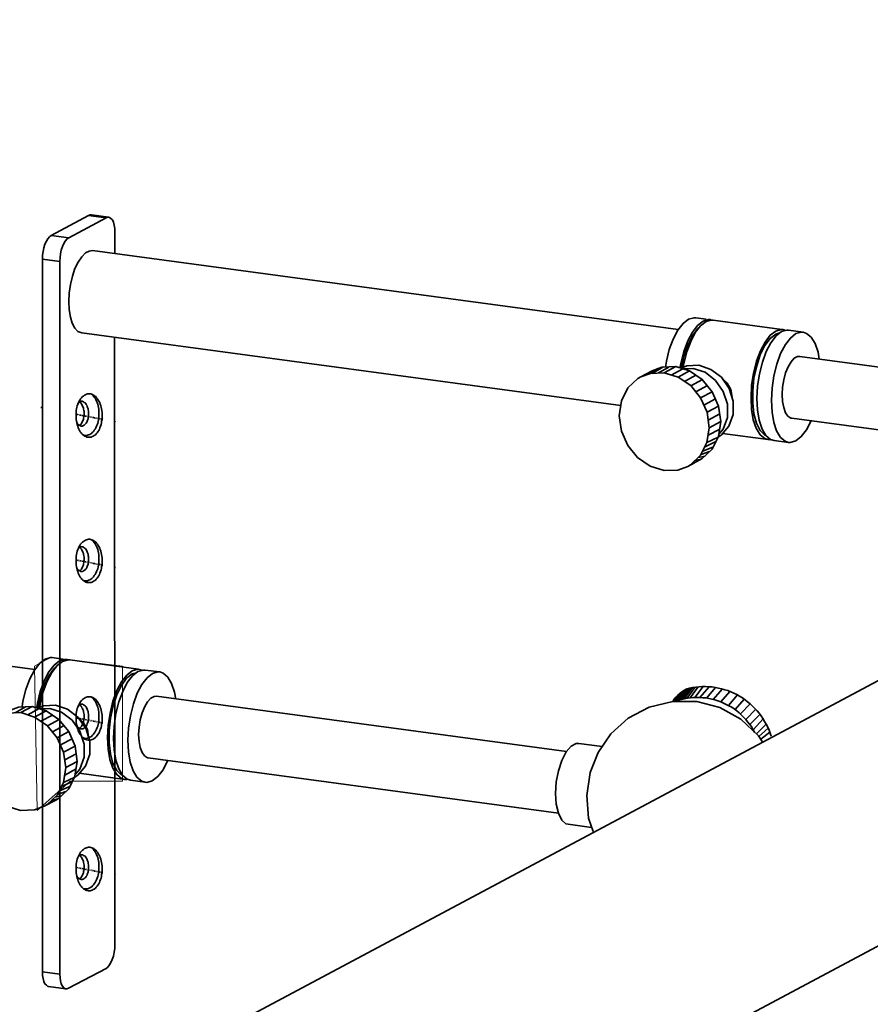
# Model space of a CAD drawing. Units: inches. Extents: x -0.8 to 18.2, y 2.1 to 12.1.
# Drawn here: x 3.2 to 8.7, y 5.7 to 12 of the extents above; entities that cross this region are included whole.
import ezdxf

# ---------------------------------------------------------------- set-up
doc = ezdxf.new("R2010")
doc.units = ezdxf.units.IN
doc.header["$MEASUREMENT"] = 0
doc.layers.add('Layer 1', color=7, linetype='Continuous')

# ---------------------------------------------------------------- blocks, each defined once
blk = doc.blocks.new('block 3')
at = {"layer": 'Layer 1', "color": 18, "lineweight": 35, "true_color": 0x010101}
for points in [[(3.6366, 10.7441), (3.3954, 10.6159)], [(3.6366, 10.7441), (3.6475, 10.7483), (3.6542, 10.7483)], [(3.7491, 10.7292), (3.6366, 10.7441)], [(3.7654, 10.7333), (3.6542, 10.7483)], [(3.7654, 10.7333), (3.7599, 10.7333), (3.7491, 10.7292)], [(3.8046, 10.6377), (3.8046, 10.6608), (3.8006, 10.6814), (3.7965, 10.7005), (3.7898, 10.7155), (3.7802, 10.7251), (3.7708, 10.732), (3.7654, 10.7333)], [(3.7491, 10.7292), (3.5079, 10.6009)], [(3.3385, 10.4631), (3.3399, 10.4875), (3.3426, 10.5121), (3.3479, 10.5367), (3.3547, 10.5586), (3.3642, 10.5777), (3.3737, 10.5941), (3.3845, 10.6077), (3.3954, 10.6159)], [(3.5079, 10.6009), (3.3954, 10.6159)], [(3.8046, 10.4985), (3.8046, 10.6377)], [(3.5079, 10.6009), (3.497, 10.5928), (3.4862, 10.5791), (3.4767, 10.5627), (3.4671, 10.5437), (3.4604, 10.5217), (3.455, 10.4972), (3.4523, 10.4726), (3.451, 10.4481)], [(3.6624, 10.5176), (3.6406, 10.5149), (3.6163, 10.5026), (3.5919, 10.478), (3.5688, 10.4439), (3.5485, 10.4016), (3.5323, 10.3526), (3.5201, 10.2993), (3.5119, 10.2433), (3.5092, 10.1887)], [(3.6624, 10.5176), (7.4406, 10.0086)], [(3.3385, 10.4631), (3.3385, 5.8664)], [(3.451, 10.4481), (3.3385, 10.4631)], [(3.451, 10.4481), (3.451, 5.8514)], [(3.5092, 10.1887), (3.5119, 10.1369), (3.5187, 10.0891), (3.5308, 10.0495), (3.5485, 10.0182), (3.5675, 9.9963), (3.5919, 9.9867)], [(7.507, 10.0755), (7.4718, 10.0482), (7.4379, 10.0045), (7.4081, 9.9472), (7.3824, 9.8789), (7.3634, 9.8039), (7.358, 9.767)], [(7.6005, 10.0632), (7.5653, 10.0358), (7.5314, 9.9923), (7.5016, 9.9349), (7.4759, 9.8666), (7.4568, 9.7902)], [(7.507, 10.0755), (7.5422, 10.0851), (7.5531, 10.0851)], [(7.6209, 10.0755), (7.5531, 10.0851)], [(7.6194, 10.0604), (7.5843, 10.0331)], [(7.6005, 10.0632), (7.6358, 10.0728)], [(7.6194, 10.0604), (7.6547, 10.07)], [(7.6358, 10.0728), (7.6466, 10.0728)], [(7.6466, 10.0728), (7.6534, 10.07)], [(7.6547, 10.07), (7.6656, 10.07)], [(8.1087, 10.01), (7.6656, 10.07)], [(3.5919, 9.9867), (7.0693, 9.5187)], [(7.5775, 10.0236), (7.5653, 10.014), (7.5314, 9.9676), (7.5016, 9.9076), (7.4772, 9.8367), (7.4609, 9.7574)], [(7.5843, 10.0331), (7.5503, 9.9894), (7.5206, 9.9321), (7.4948, 9.8639), (7.4759, 9.7888)], [(8.0694, 9.999), (8.0342, 9.9718), (8.0003, 9.928), (7.9705, 9.8721), (7.9448, 9.8039), (7.9258, 9.7274), (7.9136, 9.6482), (7.9096, 9.5691), (7.9136, 9.494), (7.9244, 9.4271), (7.9434, 9.3726), (7.9692, 9.3303), (7.999, 9.3057)], [(8.0694, 9.9799), (8.0328, 9.9513), (7.999, 9.9048), (7.9692, 9.8448), (7.9461, 9.7738), (7.9285, 9.6946), (7.9204, 9.6142), (7.9204, 9.535), (7.9285, 9.464), (7.9448, 9.404), (7.9692, 9.3575), (7.9976, 9.329), (8.0058, 9.3262)], [(8.1995, 9.9826), (8.1643, 9.954), (8.1318, 9.9116), (8.1006, 9.8544), (8.0762, 9.7861), (8.0572, 9.7096), (8.045, 9.6305), (8.041, 9.5514), (8.045, 9.4763), (8.0559, 9.4094), (8.0748, 9.3548)], [(8.0694, 9.999), (8.1047, 10.01)], [(8.0694, 9.9799), (8.0965, 9.9867)], [(8.106, 9.995), (8.0708, 9.9676)], [(8.1047, 10.01), (8.1155, 10.0086)], [(8.106, 9.995), (8.1412, 10.0045)], [(8.1155, 10.0086), (8.1345, 10.0031)], [(8.1412, 10.0045), (8.1521, 10.0045)], [(8.2469, 9.9923), (8.1521, 10.0045)], [(8.1995, 9.9826), (8.2348, 9.9923), (8.2469, 9.9923)], [(8.2469, 9.9923), (8.2686, 9.9841), (8.2984, 9.9594), (8.3228, 9.9185), (8.3418, 9.8625), (8.3499, 9.8176)], [(3.806, 6.0412), (3.8033, 9.9581)], [(8.0708, 9.9676), (8.0368, 9.9239), (8.0071, 9.8666), (7.9827, 9.7984), (7.9637, 9.7233), (7.9514, 9.6428), (7.9474, 9.5636), (7.9514, 9.4899), (7.9624, 9.4231), (7.9814, 9.3671)], [(7.4568, 9.7902), (7.4528, 9.7657)], [(7.4759, 9.7888), (7.4718, 9.7643)], [(8.2253, 9.8352), (8.2104, 9.8338), (8.1887, 9.823), (8.1683, 9.7998), (8.1493, 9.7684), (8.1331, 9.7288), (8.1209, 9.6837), (8.1127, 9.636), (8.1101, 9.5896)], [(8.2253, 9.8352), (10.8706, 9.479)], [(7.2726, 9.7425), (7.1981, 9.7029)], [(7.3498, 9.7301), (7.2604, 9.7261), (7.1981, 9.7029)], [(7.2238, 9.7124), (7.2645, 9.7384)], [(7.2509, 9.7233), (7.3038, 9.7548)], [(7.4243, 9.7698), (7.3349, 9.7657), (7.2726, 9.7425)], [(7.2726, 9.7261), (7.3417, 9.7657)], [(7.3132, 9.7288), (7.3796, 9.767)], [(7.3498, 9.7301), (7.4243, 9.7698)], [(7.3498, 9.7301), (7.4393, 9.7015), (7.5206, 9.6469), (7.5843, 9.5677), (7.6263, 9.475), (7.6399, 9.3753), (7.6249, 9.2798), (7.5843, 9.1979)], [(7.3946, 9.7151), (7.4691, 9.7561)], [(7.4243, 9.7698), (7.5138, 9.7425), (7.595, 9.6865), (7.6589, 9.6073), (7.7008, 9.5145), (7.7143, 9.4149), (7.6994, 9.3193), (7.6589, 9.2375), (7.5938, 9.176), (7.5761, 9.1651)], [(7.4393, 9.7015), (7.5138, 9.7425)], [(7.4962, 9.7738), (7.4596, 9.7588)], [(7.5368, 9.7574), (7.4731, 9.7548)], [(7.5735, 9.7779), (7.4962, 9.7738)], [(7.5368, 9.7574), (7.6128, 9.7329)], [(7.5735, 9.7779), (7.6507, 9.752), (7.7184, 9.7015), (7.7685, 9.6291), (7.7943, 9.5459), (7.7943, 9.4613), (7.7672, 9.3849), (7.7171, 9.3275), (7.6981, 9.3139)], [(7.6128, 9.7329), (7.6804, 9.681), (7.7306, 9.6101), (7.7577, 9.5268), (7.7577, 9.4422), (7.7306, 9.3658), (7.7022, 9.333)], [(7.1981, 9.7029), (7.1791, 9.692), (7.1153, 9.6319), (7.0734, 9.5487), (7.0584, 9.4531), (7.0734, 9.3535), (7.114, 9.2607), (7.1777, 9.1829), (7.2591, 9.127), (7.3484, 9.0996)], [(7.4799, 9.6742), (7.5544, 9.7138)], [(7.522, 9.6455), (7.5965, 9.6865)], [(7.7266, 9.6878), (7.7551, 9.6632), (7.7794, 9.621), (7.7875, 9.5732), (7.7875, 9.5691)], [(3.6393, 9.3139), (3.6461, 9.3139), (3.6529, 9.3153), (3.6597, 9.318), (3.6664, 9.3207), (3.6732, 9.3248), (3.68, 9.3303), (3.6854, 9.3357), (3.6908, 9.3425), (3.6962, 9.3494), (3.7017, 9.3575), (3.7057, 9.3671), (3.7098, 9.3753), (3.7139, 9.3862), (3.7166, 9.3958), (3.7192, 9.4067), (3.7206, 9.4176), (3.7233, 9.4285), (3.7233, 9.4395), (3.7247, 9.4518), (3.7247, 9.4627), (3.7233, 9.4736), (3.722, 9.4859), (3.7206, 9.4968), (3.7179, 9.5077), (3.7152, 9.5173), (3.7111, 9.5282), (3.7084, 9.5377), (3.7031, 9.5459), (3.6989, 9.5542), (3.6935, 9.5622), (3.6881, 9.5691), (3.6826, 9.576), (3.6759, 9.58), (3.6705, 9.5855), (3.6637, 9.5882), (3.6569, 9.5923), (3.6502, 9.5936), (3.6434, 9.595), (3.6366, 9.595), (3.6285, 9.5936), (3.6218, 9.5923), (3.6163, 9.5882), (3.6095, 9.5855), (3.6028, 9.58), (3.5959, 9.576), (3.5905, 9.5691), (3.5851, 9.5622), (3.5797, 9.5542), (3.5756, 9.5459), (3.5715, 9.5377), (3.5675, 9.5282), (3.5634, 9.5173), (3.5607, 9.5077), (3.558, 9.4968), (3.5566, 9.4859), (3.5554, 9.4736), (3.5554, 9.4627), (3.5554, 9.4518), (3.5554, 9.4395), (3.5566, 9.4285), (3.558, 9.4176), (3.5594, 9.4067), (3.562, 9.3958), (3.5661, 9.3862), (3.5688, 9.3753), (3.5729, 9.3671), (3.5783, 9.3575), (3.5823, 9.3494), (3.5878, 9.3425), (3.5933, 9.3357), (3.6, 9.3303), (3.6054, 9.3248), (3.6122, 9.3207), (3.6189, 9.318), (3.6258, 9.3153), (3.6325, 9.3139), (3.6393, 9.3139)], [(3.6028, 9.329), (3.6095, 9.3262), (3.6163, 9.3262), (3.6231, 9.3262), (3.6298, 9.3275), (3.6366, 9.329), (3.6434, 9.3316), (3.6502, 9.3357), (3.6569, 9.3398), (3.6624, 9.3466), (3.6678, 9.3521), (3.6732, 9.3589), (3.6786, 9.3671), (3.684, 9.3753), (3.6881, 9.3849), (3.6922, 9.3944), (3.6949, 9.4053), (3.6977, 9.4163), (3.7003, 9.4271), (3.7017, 9.4381), (3.7031, 9.449), (3.7031, 9.4613), (3.7031, 9.4722), (3.7031, 9.4831), (3.7017, 9.4954), (3.7003, 9.5064), (3.6977, 9.5173), (3.6949, 9.5282), (3.6908, 9.5377), (3.6881, 9.5473), (3.6826, 9.5568), (3.6786, 9.565), (3.6732, 9.5732), (3.6678, 9.58), (3.6624, 9.5869), (3.6556, 9.5923)], [(7.5544, 9.606), (7.6289, 9.6469)], [(7.5843, 9.5677), (7.6589, 9.6073)], [(8.1101, 9.5896), (8.1127, 9.5445), (8.1209, 9.5049), (8.1331, 9.4722), (8.148, 9.4504), (8.167, 9.4381), (8.1725, 9.4381)], [(3.5594, 9.4107), (3.562, 9.4053), (3.5661, 9.3998), (3.5702, 9.3958), (3.5756, 9.3917), (3.5797, 9.389), (3.5838, 9.3876), (3.5892, 9.3862), (3.5946, 9.3862), (3.5987, 9.3876), (3.6041, 9.389), (3.6082, 9.3917), (3.6122, 9.3958), (3.6163, 9.3998), (3.6204, 9.4053), (3.6244, 9.4107), (3.6271, 9.4176), (3.6298, 9.4245), (3.6325, 9.4327), (3.6339, 9.4395), (3.6352, 9.449), (3.6366, 9.4572), (3.6366, 9.4653), (3.6366, 9.4736), (3.6352, 9.4818), (3.6339, 9.4899), (3.6325, 9.4982), (3.6298, 9.5064), (3.6271, 9.5132), (3.6244, 9.52), (3.6204, 9.5254), (3.6176, 9.5309), (3.6136, 9.5364), (3.6082, 9.5391), (3.6041, 9.5418), (3.6, 9.5445), (3.5946, 9.5459), (3.5892, 9.5459), (3.5851, 9.5445), (3.5797, 9.5432), (3.5756, 9.5404), (3.5715, 9.5377)], [(3.577, 9.3904), (3.581, 9.393), (3.5865, 9.3972), (3.5905, 9.4026), (3.5933, 9.4082), (3.5974, 9.4149), (3.6, 9.4217), (3.6028, 9.4285), (3.6041, 9.4367), (3.6054, 9.4449), (3.6068, 9.4531), (3.6082, 9.4613), (3.6082, 9.4708), (3.6068, 9.479), (3.6054, 9.4872), (3.6041, 9.4954), (3.6028, 9.5036), (3.6, 9.5104), (3.5974, 9.5173), (3.5933, 9.5241), (3.5905, 9.5296), (3.5865, 9.535), (3.581, 9.5377), (3.577, 9.5418)], [(7.6059, 9.5214), (7.6804, 9.561)], [(3.333, 9.5049), (3.329, 9.5049)], [(3.3385, 9.5036), (3.3371, 9.5036)], [(3.5594, 9.4613), (3.5554, 9.4627)], [(7.6263, 9.475), (7.7008, 9.5145)], [(7.633, 9.4245), (7.7076, 9.464)], [(3.5661, 9.4599), (3.5634, 9.4613)], [(3.5742, 9.4585), (3.5702, 9.4599)], [(3.581, 9.4572), (3.5783, 9.4572)], [(3.5892, 9.4558), (3.5851, 9.4558)], [(3.5959, 9.4545), (3.5919, 9.4545)], [(3.6028, 9.4531), (3.6, 9.4531)], [(3.6108, 9.4518), (3.6068, 9.4518)], [(3.6176, 9.4504), (3.6149, 9.4504)], [(3.6258, 9.449), (3.6218, 9.449)], [(3.6325, 9.4476), (3.6285, 9.4476)], [(3.6393, 9.4463), (3.6366, 9.4463)], [(3.6475, 9.4449), (3.6434, 9.4449)], [(3.6542, 9.4436), (3.6515, 9.4436)], [(3.6624, 9.4422), (3.6583, 9.4422)], [(3.6691, 9.4408), (3.6651, 9.4408)], [(3.6759, 9.4395), (3.6732, 9.4395)], [(3.684, 9.4381), (3.68, 9.4381)], [(3.6908, 9.4367), (3.6881, 9.4367)], [(3.6989, 9.434), (3.6949, 9.4354)], [(3.7057, 9.4327), (3.7017, 9.434)], [(3.7125, 9.4312), (3.7098, 9.4327)], [(3.7206, 9.4298), (3.7166, 9.4312)], [(3.7274, 9.4285), (3.7233, 9.4298)], [(3.8088, 9.4135), (3.8046, 9.4149)], [(7.6399, 9.3753), (7.7143, 9.4149)], [(8.1725, 9.4381), (10.8177, 9.0819)], [(8.2984, 9.4203), (8.2971, 9.419), (8.2674, 9.3616), (8.2334, 9.318), (8.1981, 9.2907)], [(7.633, 9.3275), (7.7076, 9.3671)], [(8.0206, 9.2989), (7.7266, 9.3385)], [(7.9814, 9.3671), (8.0058, 9.3262)], [(8.0748, 9.3548), (8.0993, 9.3126)], [(7.6128, 9.2525), (7.6832, 9.2866)], [(7.6249, 9.2798), (7.6981, 9.3139)], [(7.999, 9.3057), (8.0206, 9.2989)], [(8.0058, 9.3262), (8.0355, 9.3002)], [(8.0206, 9.2989), (8.0314, 9.2975)], [(8.0314, 9.2975), (8.0382, 9.3002)], [(8.0355, 9.3002), (8.0586, 9.2934)], [(8.1521, 9.2811), (8.0586, 9.2934)], [(8.0993, 9.3126), (8.1305, 9.2879), (8.1521, 9.2811)], [(8.1521, 9.2811), (8.163, 9.2798), (8.1981, 9.2907)], [(7.587, 9.202), (7.6412, 9.2211)], [(7.5991, 9.2252), (7.6669, 9.2525)], [(7.5843, 9.1979), (7.5192, 9.1364), (7.5016, 9.1256)], [(7.5761, 9.1651), (7.5016, 9.1256)], [(7.5328, 9.1488), (7.5544, 9.1541)], [(7.5491, 9.1637), (7.5883, 9.1733)], [(7.5694, 9.1842), (7.6128, 9.1925)], [(7.5016, 9.1256), (7.4379, 9.1023), (7.3484, 9.0996)], [(7.526, 9.142), (7.5355, 9.1432)], [(3.6393, 8.3763), (3.6461, 8.3763), (3.6529, 8.3776), (3.6597, 8.3803), (3.6664, 8.3831), (3.6732, 8.3872), (3.68, 8.3926), (3.6854, 8.3982), (3.6908, 8.4049), (3.6962, 8.4118), (3.7017, 8.42), (3.7057, 8.4282), (3.7098, 8.4377), (3.7139, 8.4473), (3.7166, 8.4581), (3.7192, 8.4677), (3.7206, 8.4787), (3.7233, 8.4909), (3.7233, 8.5018), (3.7247, 8.5128), (3.7247, 8.525), (3.7233, 8.5359), (3.722, 8.5469), (3.7206, 8.5577), (3.7179, 8.5687), (3.7152, 8.5796), (3.7111, 8.5892), (3.7084, 8.5988), (3.7031, 8.6083), (3.6989, 8.6165), (3.6935, 8.6234), (3.6881, 8.6315), (3.6826, 8.637), (3.6759, 8.6425), (3.6705, 8.6465), (3.6637, 8.6507), (3.6569, 8.6533), (3.6502, 8.6546), (3.6434, 8.656), (3.6366, 8.656), (3.6285, 8.6546), (3.6218, 8.6533), (3.6163, 8.6507), (3.6095, 8.6465), (3.6028, 8.6425), (3.5959, 8.637), (3.5905, 8.6315), (3.5851, 8.6234), (3.5797, 8.6165), (3.5756, 8.6083), (3.5715, 8.5988), (3.5675, 8.5892), (3.5634, 8.5796), (3.5607, 8.5687), (3.558, 8.5577), (3.5566, 8.5469), (3.5554, 8.5359), (3.5554, 8.525), (3.5554, 8.5128), (3.5554, 8.5018), (3.5566, 8.4909), (3.558, 8.4787), (3.5594, 8.4677), (3.562, 8.4581), (3.5661, 8.4473), (3.5688, 8.4377), (3.5729, 8.4282), (3.5783, 8.42), (3.5823, 8.4118), (3.5878, 8.4049), (3.5933, 8.3982), (3.6, 8.3926), (3.6054, 8.3872), (3.6122, 8.3831), (3.6189, 8.3803), (3.6258, 8.3776), (3.6325, 8.3763), (3.6393, 8.3763)], [(3.6028, 8.3899), (3.6095, 8.3885), (3.6163, 8.3872), (3.6231, 8.3872), (3.6298, 8.3885), (3.6366, 8.3913), (3.6434, 8.3941), (3.6502, 8.3982), (3.6569, 8.4022), (3.6624, 8.4077), (3.6678, 8.4144), (3.6732, 8.4214), (3.6786, 8.4295), (3.684, 8.4377), (3.6881, 8.4473), (3.6922, 8.4568), (3.6949, 8.4663), (3.6977, 8.4773), (3.7003, 8.4882), (3.7017, 8.4991), (3.7031, 8.5113), (3.7031, 8.5223), (3.7031, 8.5346), (3.7031, 8.5455), (3.7017, 8.5565), (3.7003, 8.5687), (3.6977, 8.5796), (3.6949, 8.5892), (3.6908, 8.6001), (3.6881, 8.6097), (3.6826, 8.6178), (3.6786, 8.6274), (3.6732, 8.6343), (3.6678, 8.6425), (3.6624, 8.6479), (3.6556, 8.6533)], [(3.5594, 8.4718), (3.562, 8.4663), (3.5661, 8.4609), (3.5702, 8.4568), (3.5756, 8.4541), (3.5797, 8.4513), (3.5838, 8.4486), (3.5892, 8.4486), (3.5946, 8.4486), (3.5987, 8.4486), (3.6041, 8.4513), (3.6082, 8.4541), (3.6122, 8.4568), (3.6163, 8.4622), (3.6204, 8.4663), (3.6244, 8.4731), (3.6271, 8.4801), (3.6298, 8.4868), (3.6325, 8.4937), (3.6339, 8.5018), (3.6352, 8.5099), (3.6366, 8.5182), (3.6366, 8.5278), (3.6366, 8.5359), (3.6352, 8.5441), (3.6339, 8.5523), (3.6325, 8.5605), (3.6298, 8.5687), (3.6271, 8.5756), (3.6244, 8.5823), (3.6204, 8.5878), (3.6176, 8.5933), (3.6136, 8.5974), (3.6082, 8.6014), (3.6041, 8.6042), (3.6, 8.6069), (3.5946, 8.6069), (3.5892, 8.6069), (3.5851, 8.6069), (3.5797, 8.6056), (3.5756, 8.6028), (3.5715, 8.5988)], [(3.577, 8.4528), (3.581, 8.4554), (3.5865, 8.4595), (3.5905, 8.4637), (3.5933, 8.4705), (3.5974, 8.4759), (3.6, 8.4827), (3.6028, 8.4909), (3.6041, 8.4978), (3.6054, 8.5059), (3.6068, 8.5155), (3.6082, 8.5237), (3.6082, 8.5318), (3.6068, 8.5401), (3.6054, 8.5497), (3.6041, 8.5577), (3.6028, 8.5647), (3.6, 8.5728), (3.5974, 8.5796), (3.5933, 8.5851), (3.5905, 8.5919), (3.5865, 8.596), (3.581, 8.6001), (3.577, 8.6028)], [(3.3385, 8.5633), (3.3371, 8.5647)], [(3.5594, 8.5209), (3.5554, 8.5223)], [(3.5661, 8.5196), (3.5634, 8.5209)], [(3.5742, 8.5182), (3.5702, 8.5196)], [(3.581, 8.5168), (3.5783, 8.5182)], [(3.5892, 8.5155), (3.5851, 8.5168)], [(3.5959, 8.5141), (3.5919, 8.5155)], [(3.6028, 8.5128), (3.6, 8.5141)], [(3.6108, 8.5113), (3.6068, 8.5128)], [(3.6176, 8.5099), (3.6149, 8.5113)], [(3.6258, 8.5086), (3.6218, 8.5099)], [(3.6325, 8.5073), (3.6285, 8.5086)], [(3.6393, 8.5059), (3.6366, 8.5073)], [(3.6475, 8.5046), (3.6434, 8.5059)], [(3.6542, 8.5032), (3.6515, 8.5046)], [(3.6624, 8.5018), (3.6583, 8.5018)], [(3.6691, 8.5005), (3.6651, 8.5005)], [(3.6759, 8.4991), (3.6732, 8.4991)], [(3.684, 8.4978), (3.68, 8.4978)], [(3.6908, 8.4964), (3.6867, 8.4964)], [(3.6989, 8.4951), (3.6949, 8.4951)], [(3.7057, 8.4937), (3.7017, 8.4937)], [(3.7125, 8.4922), (3.7098, 8.4922)], [(3.7206, 8.4909), (3.7166, 8.4909)], [(3.7274, 8.4896), (3.7233, 8.4896)], [(3.8088, 8.4731), (3.8046, 8.4745)], [(3.6393, 7.3609), (3.6461, 7.3609), (3.6529, 7.3623), (3.6597, 7.3649), (3.6664, 7.3677), (3.6732, 7.3717), (3.68, 7.3772), (3.6854, 7.3827), (3.6908, 7.3894), (3.6962, 7.3964), (3.7017, 7.4046), (3.7057, 7.4127), (3.7098, 7.4223), (3.7139, 7.4318), (3.7166, 7.4428), (3.7192, 7.4523), (3.7206, 7.4633), (3.7233, 7.4755), (3.7233, 7.4863), (3.7247, 7.4974), (3.7247, 7.5097), (3.7233, 7.5205), (3.722, 7.5314), (3.7206, 7.5423), (3.7179, 7.5533), (3.7152, 7.5642), (3.7111, 7.5738), (3.7084, 7.5833), (3.7031, 7.5929), (3.6989, 7.6011), (3.6935, 7.6079), (3.6881, 7.6161), (3.6826, 7.6215), (3.6759, 7.6269), (3.6705, 7.6311), (3.6637, 7.6352), (3.6569, 7.6379), (3.6502, 7.6393), (3.6434, 7.6406), (3.6366, 7.6406), (3.6285, 7.6393), (3.6218, 7.6379), (3.6163, 7.6352), (3.6095, 7.6311), (3.6028, 7.6269), (3.5959, 7.6215), (3.5905, 7.6161), (3.5851, 7.6079), (3.5797, 7.6011), (3.5756, 7.5929), (3.5715, 7.5833), (3.5675, 7.5738), (3.5634, 7.5642), (3.5607, 7.5533), (3.558, 7.5423), (3.5566, 7.5314), (3.5554, 7.5205), (3.5554, 7.5097), (3.5554, 7.4974), (3.5554, 7.4863), (3.5566, 7.4755), (3.558, 7.4633), (3.5594, 7.4523), (3.562, 7.4428), (3.5661, 7.4318), (3.5688, 7.4223), (3.5729, 7.4127), (3.5783, 7.4046), (3.5823, 7.3964), (3.5878, 7.3894), (3.5933, 7.3827), (3.6, 7.3772), (3.6054, 7.3717), (3.6122, 7.3677), (3.6189, 7.3649), (3.6258, 7.3623), (3.6325, 7.3609), (3.6393, 7.3609)], [(3.6028, 7.3745), (3.6095, 7.3732), (3.6163, 7.3717), (3.6231, 7.3717), (3.6298, 7.3732), (3.6366, 7.3759), (3.6434, 7.3786), (3.6502, 7.3827), (3.6569, 7.3869), (3.6624, 7.3922), (3.6678, 7.3991), (3.6732, 7.4059), (3.6786, 7.4141), (3.684, 7.4223), (3.6881, 7.4318), (3.6922, 7.4413), (3.6949, 7.4509), (3.6977, 7.4618), (3.7003, 7.4728), (3.7017, 7.4837), (3.7031, 7.496), (3.7031, 7.5069), (3.7031, 7.5191), (3.7031, 7.53), (3.7017, 7.5411), (3.7003, 7.5533), (3.6977, 7.5642), (3.6949, 7.5738), (3.6908, 7.5848), (3.6881, 7.5942), (3.6826, 7.6024), (3.6786, 7.612), (3.6732, 7.6189), (3.6678, 7.6269), (3.6624, 7.6325), (3.6556, 7.6379)], [(3.5594, 7.4564), (3.562, 7.4509), (3.5661, 7.4456), (3.5702, 7.4413), (3.5756, 7.4386), (3.5797, 7.4359), (3.5838, 7.4332), (3.5892, 7.4332), (3.5946, 7.4332), (3.5987, 7.4332), (3.6041, 7.4359), (3.6082, 7.4386), (3.6122, 7.4413), (3.6163, 7.4469), (3.6204, 7.4509), (3.6244, 7.4578), (3.6271, 7.4645), (3.6298, 7.4714), (3.6325, 7.4782), (3.6339, 7.4863), (3.6352, 7.4946), (3.6366, 7.5029), (3.6366, 7.5123), (3.6366, 7.5205), (3.6352, 7.5288), (3.6339, 7.5369), (3.6325, 7.5451), (3.6298, 7.5533), (3.6271, 7.5601), (3.6244, 7.567), (3.6204, 7.5724), (3.6176, 7.5779), (3.6136, 7.582), (3.6082, 7.586), (3.6041, 7.5888), (3.6, 7.5915), (3.5946, 7.5915), (3.5892, 7.5915), (3.5851, 7.5915), (3.5797, 7.5901), (3.5756, 7.5875), (3.5715, 7.5833)], [(3.577, 7.4373), (3.581, 7.44), (3.5865, 7.4441), (3.5905, 7.4482), (3.5933, 7.4551), (3.5974, 7.4605), (3.6, 7.4673), (3.6028, 7.4755), (3.6041, 7.4823), (3.6054, 7.4905), (3.6068, 7.5), (3.6082, 7.5083), (3.6082, 7.5164), (3.6068, 7.5247), (3.6054, 7.5342), (3.6041, 7.5423), (3.6028, 7.5493), (3.6, 7.5574), (3.5974, 7.5642), (3.5933, 7.5698), (3.5905, 7.5765), (3.5865, 7.5806), (3.581, 7.5848), (3.577, 7.5875)], [(3.3385, 7.5465), (3.3358, 7.5465)], [(3.5594, 7.5042), (3.5554, 7.5042)], [(3.5661, 7.5029), (3.5634, 7.5029)], [(3.5742, 7.5015), (3.5702, 7.5015)], [(3.581, 7.5), (3.5783, 7.5)], [(3.5892, 7.4974), (3.5851, 7.4987)], [(3.5959, 7.496), (3.5919, 7.4974)], [(3.6028, 7.4946), (3.6, 7.496)], [(3.6108, 7.4932), (3.6068, 7.4946)], [(3.6176, 7.4919), (3.6149, 7.4932)], [(3.6258, 7.4905), (3.6218, 7.4919)], [(3.6325, 7.4892), (3.6285, 7.4905)], [(3.6393, 7.4878), (3.6366, 7.4892)], [(3.6475, 7.4863), (3.6434, 7.4878)], [(3.6542, 7.4851), (3.6502, 7.4863)], [(3.6624, 7.4837), (3.6583, 7.4851)], [(3.6691, 7.4823), (3.6651, 7.4837)], [(3.6759, 7.481), (3.6732, 7.4823)], [(3.684, 7.4796), (3.68, 7.481)], [(3.6908, 7.4782), (3.6867, 7.4796)], [(3.6989, 7.4769), (3.6949, 7.4782)], [(3.7057, 7.4755), (3.7017, 7.4769)], [(3.7125, 7.4741), (3.7098, 7.4741)], [(3.7206, 7.4728), (3.7166, 7.4728)], [(3.7274, 7.4714), (3.7233, 7.4714)], [(3.8074, 7.4564), (3.8046, 7.4564)], [(3.6393, 6.3891), (3.6461, 6.3891), (3.6529, 6.3905), (3.6597, 6.3933), (3.6664, 6.396), (3.6732, 6.4), (3.68, 6.4055), (3.6854, 6.411), (3.6908, 6.4178), (3.6962, 6.4246), (3.7017, 6.4328), (3.7057, 6.4424), (3.7098, 6.4506), (3.7139, 6.4614), (3.7166, 6.471), (3.7192, 6.4819), (3.7206, 6.4929), (3.7233, 6.5038), (3.7233, 6.5147), (3.7247, 6.527), (3.7247, 6.538), (3.7233, 6.5489), (3.722, 6.5612), (3.7206, 6.5721), (3.7179, 6.5829), (3.7152, 6.5924), (3.7111, 6.6034), (3.7084, 6.613), (3.7031, 6.6212), (3.6989, 6.6293), (3.6935, 6.6375), (3.6881, 6.6444), (3.6826, 6.6498), (3.6759, 6.6553), (3.6705, 6.6607), (3.6637, 6.6635), (3.6569, 6.6662), (3.6502, 6.6689), (3.6434, 6.6703), (3.6366, 6.6703), (3.6285, 6.6689), (3.6218, 6.6662), (3.6163, 6.6635), (3.6095, 6.6607), (3.6028, 6.6553), (3.5959, 6.6498), (3.5905, 6.6444), (3.5851, 6.6375), (3.5797, 6.6293), (3.5756, 6.6212), (3.5715, 6.613), (3.5675, 6.6034), (3.5634, 6.5924), (3.5607, 6.5829), (3.558, 6.5721), (3.5566, 6.5612), (3.5554, 6.5489), (3.5554, 6.538), (3.5554, 6.527), (3.5554, 6.5147), (3.5566, 6.5038), (3.558, 6.4929), (3.5594, 6.4819), (3.562, 6.471), (3.5661, 6.4614), (3.5688, 6.4506), (3.5729, 6.4424), (3.5783, 6.4328), (3.5823, 6.4246), (3.5878, 6.4178), (3.5933, 6.411), (3.6, 6.4055), (3.6054, 6.4), (3.6122, 6.396), (3.6189, 6.3933), (3.6258, 6.3905), (3.6325, 6.3891), (3.6393, 6.3891)], [(3.5594, 6.4861), (3.562, 6.4792), (3.5661, 6.4752), (3.5702, 6.471), (3.5756, 6.4669), (3.5797, 6.4642), (3.5838, 6.4629), (3.5892, 6.4614), (3.5946, 6.4614), (3.5987, 6.4629), (3.6041, 6.4642), (3.6082, 6.4669), (3.6122, 6.471), (3.6163, 6.4752), (3.6204, 6.4807), (3.6244, 6.4861), (3.6271, 6.4929), (3.6298, 6.4997), (3.6325, 6.5078), (3.6339, 6.5147), (3.6352, 6.5229), (3.6366, 6.5325), (3.6366, 6.5406), (3.6366, 6.5489), (3.6352, 6.557), (3.6339, 6.5652), (3.6325, 6.5734), (3.6298, 6.5816), (3.6271, 6.5884), (3.6244, 6.5953), (3.6204, 6.6006), (3.6176, 6.6061), (3.6136, 6.6116), (3.6082, 6.6143), (3.6041, 6.6171), (3.6, 6.6198), (3.5946, 6.6212), (3.5892, 6.6212), (3.5851, 6.6198), (3.5797, 6.6184), (3.5756, 6.6157), (3.5715, 6.613)], [(3.577, 6.4656), (3.581, 6.4683), (3.5865, 6.4724), (3.5905, 6.4778), (3.5933, 6.4834), (3.5974, 6.4902), (3.6, 6.4969), (3.6028, 6.5038), (3.6041, 6.5121), (3.6054, 6.5202), (3.6068, 6.5283), (3.6082, 6.5365), (3.6082, 6.5461), (3.6068, 6.5542), (3.6054, 6.5625), (3.6041, 6.5707), (3.6028, 6.5789), (3.6, 6.5857), (3.5974, 6.5924), (3.5933, 6.5993), (3.5905, 6.6048), (3.5865, 6.6089), (3.581, 6.613), (3.577, 6.6171)], [(3.6028, 6.4028), (3.6095, 6.4014), (3.6163, 6.4014), (3.6231, 6.4014), (3.6298, 6.4014), (3.6366, 6.4041), (3.6434, 6.4069), (3.6502, 6.411), (3.6569, 6.4151), (3.6624, 6.4205), (3.6678, 6.4274), (3.6732, 6.4342), (3.6786, 6.4424), (3.684, 6.4506), (3.6881, 6.4601), (3.6922, 6.4697), (3.6949, 6.4807), (3.6977, 6.4902), (3.7003, 6.5011), (3.7017, 6.5133), (3.7031, 6.5243), (3.7031, 6.5352), (3.7031, 6.5475), (3.7031, 6.5585), (3.7017, 6.5707), (3.7003, 6.5816), (3.6977, 6.5924), (3.6949, 6.6034), (3.6908, 6.613), (3.6881, 6.6225), (3.6826, 6.6321), (3.6786, 6.6403), (3.6732, 6.6484), (3.6678, 6.6553), (3.6624, 6.662), (3.6556, 6.6676)], [(3.3385, 6.5801), (3.3358, 6.5816)], [(3.5594, 6.538), (3.5554, 6.5393)], [(3.5675, 6.5365), (3.5634, 6.538)], [(3.5742, 6.5352), (3.5702, 6.5365)], [(3.581, 6.5337), (3.5783, 6.5352)], [(3.5892, 6.5325), (3.5851, 6.5337)], [(3.5959, 6.531), (3.5919, 6.5325)], [(3.6028, 6.5298), (3.6, 6.531)], [(3.6108, 6.5283), (3.6068, 6.5298)], [(3.6176, 6.527), (3.6149, 6.5283)], [(3.6258, 6.5256), (3.6218, 6.527)], [(3.6325, 6.5243), (3.6285, 6.5256)], [(3.6393, 6.5229), (3.6366, 6.5243)], [(3.6475, 6.5215), (3.6434, 6.5229)], [(3.6542, 6.5202), (3.6515, 6.5215)], [(3.6624, 6.5188), (3.6583, 6.5202)], [(3.6691, 6.5175), (3.6651, 6.5188)], [(3.6759, 6.5161), (3.6732, 6.5161)], [(3.684, 6.5147), (3.68, 6.5147)], [(3.6908, 6.5133), (3.6881, 6.5133)], [(3.6989, 6.5121), (3.6949, 6.5121)], [(3.7057, 6.5106), (3.7017, 6.5106)], [(3.7125, 6.5093), (3.7098, 6.5093)], [(3.7206, 6.5078), (3.7166, 6.5078)], [(3.7274, 6.5065), (3.7247, 6.5065)], [(3.8088, 6.4902), (3.8046, 6.4916)], [(3.7491, 5.8882), (3.7599, 5.8965), (3.7708, 5.9101), (3.7802, 5.9266), (3.7884, 5.9457), (3.7965, 5.9674), (3.8006, 5.992), (3.8046, 6.0165), (3.806, 6.0412)], [(3.3778, 5.7709), (3.3737, 5.7723), (3.3642, 5.7791), (3.3547, 5.7886), (3.3479, 5.8036), (3.3426, 5.8228), (3.3399, 5.8432), (3.3385, 5.8664)], [(3.451, 5.8514), (3.3385, 5.8664)], [(3.451, 5.8514), (3.4523, 5.8282), (3.455, 5.8078), (3.4604, 5.7886), (3.4671, 5.7736), (3.4767, 5.7627), (3.4862, 5.7572), (3.4903, 5.7559)], [(3.5065, 5.76), (3.7491, 5.8882)], [(3.4903, 5.7559), (3.3778, 5.7709)], [(3.4903, 5.7559), (3.4956, 5.7559), (3.5065, 5.76)]]:
    blk.add_lwpolyline(points, dxfattribs=at)
blk = doc.blocks.new('block 4')
at = {"layer": 'Layer 1', "color": 18, "lineweight": 35, "true_color": 0x010101}
for points in [[(-0.4886, 8.3256), (3.2896, 7.8165)], [(3.356, 7.8835), (3.3208, 7.8561), (3.2868, 7.8125), (3.2571, 7.7551), (3.2314, 7.6869), (3.2123, 7.6118), (3.2069, 7.5749)], [(3.356, 7.8835), (3.3913, 7.8929), (3.4021, 7.8929)], [(3.4699, 7.8835), (3.4021, 7.8929)], [(3.4495, 7.8712), (3.4848, 7.8807)], [(3.4684, 7.8684), (3.5037, 7.8779)], [(3.4848, 7.8807), (3.4956, 7.8807)], [(3.4956, 7.8807), (3.5024, 7.8779)], [(3.5037, 7.8779), (3.5145, 7.8779)], [(3.9578, 7.8179), (3.5145, 7.8779)], [(3.4495, 7.8712), (3.4143, 7.8438), (3.3804, 7.8001), (3.3506, 7.7429), (3.3248, 7.6746), (3.3058, 7.5981)], [(3.4265, 7.8315), (3.4143, 7.822), (3.3804, 7.7756), (3.3506, 7.7155), (3.3262, 7.6446), (3.3099, 7.5654)], [(3.4333, 7.841), (3.3993, 7.7974), (3.3696, 7.74), (3.3438, 7.6718), (3.3248, 7.5968)], [(3.4684, 7.8684), (3.4333, 7.841)], [(3.9184, 7.8069), (3.9536, 7.8179)], [(3.9536, 7.8179), (3.9645, 7.8165)], [(3.955, 7.8029), (3.9902, 7.8125)], [(3.9645, 7.8165), (3.9835, 7.8111)], [(3.9902, 7.8125), (4.0011, 7.8125)], [(4.0959, 7.8001), (4.0011, 7.8125)], [(3.9184, 7.8069), (3.8832, 7.7797), (3.8493, 7.736), (3.8195, 7.68), (3.7937, 7.6118), (3.7748, 7.5353), (3.7625, 7.4562), (3.7585, 7.3771), (3.7625, 7.302), (3.7734, 7.2351), (3.7924, 7.1805), (3.8181, 7.1382), (3.8479, 7.1136)], [(3.9184, 7.7879), (3.8818, 7.7592), (3.8479, 7.7127), (3.8181, 7.6527), (3.795, 7.5817), (3.7775, 7.5026), (3.7693, 7.4221), (3.7693, 7.3429), (3.7775, 7.2719), (3.7937, 7.2119), (3.8181, 7.1655), (3.8466, 7.1368), (3.8548, 7.1341)], [(3.9198, 7.7756), (3.8858, 7.7319), (3.8561, 7.6746), (3.8317, 7.6064), (3.8127, 7.5313), (3.8004, 7.4508), (3.7964, 7.3716), (3.8004, 7.2978), (3.8114, 7.231), (3.8304, 7.1751)], [(4.0485, 7.7905), (4.0133, 7.7619), (3.9807, 7.7196), (3.9496, 7.6623), (3.9252, 7.594), (3.9062, 7.5176), (3.894, 7.4384), (3.8899, 7.3593), (3.894, 7.2842), (3.9048, 7.2174), (3.9238, 7.1628)], [(3.9184, 7.7879), (3.9455, 7.7947)], [(3.955, 7.8029), (3.9198, 7.7756)], [(4.0485, 7.7905), (4.0838, 7.8001), (4.0959, 7.8001)], [(4.0959, 7.8001), (4.1176, 7.792), (4.1474, 7.7674), (4.1718, 7.7265), (4.1908, 7.6704), (4.1989, 7.6255)], [(7.492, 7.6896), (7.4771, 7.6814), (7.4636, 7.6718), (7.45, 7.6609), (7.4378, 7.65), (7.4256, 7.6377), (7.4148, 7.6241), (7.4053, 7.6105)], [(7.492, 7.6896), (7.4216, 7.6091)], [(7.4432, 7.6173), (7.5083, 7.6937)], [(7.4622, 7.6228), (7.5205, 7.6964)], [(7.4785, 7.6267), (7.5313, 7.6991)], [(8.0395, 7.3852), (8.0327, 7.4043), (8.026, 7.4248), (8.0178, 7.4439), (8.0083, 7.463), (7.9975, 7.4808), (7.9867, 7.4999), (7.9745, 7.5163), (7.9623, 7.534), (7.9488, 7.5504), (7.9351, 7.5654), (7.9202, 7.5804), (7.9039, 7.5954), (7.8877, 7.6077), (7.8715, 7.6214), (7.8539, 7.6323), (7.8363, 7.6446), (7.8173, 7.6541), (7.7997, 7.6636), (7.7793, 7.6718), (7.7604, 7.68), (7.74, 7.6855), (7.7197, 7.6923), (7.6994, 7.6964), (7.679, 7.7005), (7.6587, 7.7032), (7.637, 7.7047), (7.6167, 7.706), (7.595, 7.706), (7.5747, 7.7047), (7.553, 7.7019), (7.5327, 7.6991), (7.5124, 7.695), (7.492, 7.6896)], [(7.4947, 7.6295), (7.5463, 7.7005)], [(7.5165, 7.6323), (7.5693, 7.7032)], [(7.5463, 7.635), (7.6019, 7.706)], [(7.5788, 7.635), (7.6397, 7.7047)], [(7.6221, 7.6309), (7.6804, 7.7005)], [(7.6655, 7.6228), (7.7251, 7.691)], [(4.0742, 7.6432), (4.0593, 7.6418), (4.0376, 7.6309), (4.0173, 7.6077), (3.9983, 7.5763), (3.9821, 7.5368), (3.9699, 7.4917), (3.9617, 7.4439), (3.959, 7.3975)], [(4.0742, 7.6432), (6.7196, 7.287)], [(7.4134, 7.6105), (7.469, 7.6746)], [(7.9325, 7.4125), (7.9216, 7.4303), (7.9121, 7.448), (7.8999, 7.4644), (7.8877, 7.4794), (7.8756, 7.4944), (7.8621, 7.5094), (7.847, 7.523), (7.8321, 7.5368), (7.8173, 7.549), (7.801, 7.5613), (7.7848, 7.5722), (7.7672, 7.5817), (7.7495, 7.5913), (7.7319, 7.5995), (7.7143, 7.6077), (7.6953, 7.6145), (7.6764, 7.6199), (7.6573, 7.6255), (7.637, 7.6295), (7.6181, 7.6323), (7.5978, 7.6336), (7.5788, 7.635), (7.5585, 7.635), (7.5394, 7.635), (7.5191, 7.6336), (7.4988, 7.6309), (7.4799, 7.6267), (7.4608, 7.6228), (7.4419, 7.6173), (7.423, 7.6105)], [(7.7143, 7.6077), (7.7726, 7.6746)], [(7.7644, 7.5845), (7.8214, 7.6527)], [(7.8064, 7.5572), (7.8647, 7.6255)], [(3.2733, 7.5777), (3.1839, 7.5736), (3.1216, 7.5504)], [(3.1622, 7.5368), (3.2286, 7.5749)], [(3.1988, 7.5381), (3.2733, 7.5777)], [(3.2435, 7.523), (3.318, 7.564)], [(3.2733, 7.5777), (3.3628, 7.5504), (3.444, 7.4944), (3.5079, 7.4153), (3.5498, 7.3225), (3.5634, 7.2228), (3.5484, 7.1273), (3.5079, 7.0454), (3.4428, 6.9839), (3.4251, 6.973)], [(3.3058, 7.5981), (3.3018, 7.5736)], [(3.3451, 7.5817), (3.3086, 7.5667)], [(3.3248, 7.5968), (3.3208, 7.5722)], [(3.3858, 7.5654), (3.3221, 7.5627)], [(3.4225, 7.5859), (3.3451, 7.5817)], [(3.3858, 7.5654), (3.4617, 7.5409)], [(3.4225, 7.5859), (3.4996, 7.5599), (3.5674, 7.5094), (3.6176, 7.4371), (3.6433, 7.3538), (3.6433, 7.2693), (3.6162, 7.1928), (3.5661, 7.1355), (3.5471, 7.1218)], [(6.8903, 6.7711), (6.8618, 6.8571), (6.8497, 7.0031), (6.8727, 7.1518), (6.9242, 7.2816), (7.0055, 7.4003), (7.118, 7.5012), (7.2535, 7.5736), (7.4053, 7.6105), (7.5598, 7.6091)], [(7.5598, 7.6091), (7.7088, 7.5708), (7.843, 7.4958), (7.9582, 7.388), (7.9813, 7.3524)], [(7.8416, 7.5299), (7.9039, 7.5954)], [(7.8756, 7.4944), (7.9407, 7.5599)], [(3.047, 7.5108), (3.028, 7.4999), (2.9643, 7.4398), (2.9223, 7.3566), (2.9074, 7.261), (2.9223, 7.1614), (2.963, 7.0686), (3.0267, 6.9908), (3.108, 6.9349), (3.1974, 6.9075)], [(3.1988, 7.5381), (3.1094, 7.534), (3.047, 7.5108)], [(3.1988, 7.5381), (3.2883, 7.5094), (3.3696, 7.4548), (3.4333, 7.3757), (3.4753, 7.2829), (3.4888, 7.1833), (3.4739, 7.0877), (3.4333, 7.0058)], [(3.2883, 7.5094), (3.3628, 7.5504)], [(3.329, 7.4822), (3.4035, 7.5217)], [(3.3709, 7.4535), (3.4455, 7.4944)], [(3.4617, 7.5409), (3.5295, 7.489), (3.5796, 7.418), (3.6067, 7.3347), (3.6067, 7.2501), (3.5796, 7.1737), (3.5512, 7.141)], [(3.5756, 7.4958), (3.6041, 7.4712), (3.6284, 7.4289), (3.6365, 7.3812), (3.6365, 7.3771)], [(7.9027, 7.4603), (7.9677, 7.5272)], [(7.923, 7.4275), (7.988, 7.4971)], [(3.4035, 7.4139), (3.4779, 7.4548)], [(7.9447, 7.4016), (8.0083, 7.463)], [(7.9609, 7.3839), (8.0206, 7.4371)], [(3.4333, 7.3757), (3.5079, 7.4153)], [(3.455, 7.3293), (3.5295, 7.3689)], [(3.959, 7.3975), (3.9617, 7.3524), (3.9699, 7.3129), (3.9821, 7.2802), (3.997, 7.2583), (4.0159, 7.2461), (4.0215, 7.2461)], [(7.9731, 7.3662), (8.0314, 7.4112)], [(3.4753, 7.2829), (3.5498, 7.3225)], [(6.7494, 7.3211), (6.7169, 7.2842), (6.6884, 7.2296), (6.6667, 7.1628), (6.6531, 7.0904), (6.6492, 7.0154)], [(6.7818, 7.3389), (6.7494, 7.3211)], [(6.7995, 7.3389), (6.7818, 7.3389)], [(6.7995, 7.3389), (6.95, 7.3197)], [(3.482, 7.2324), (3.5566, 7.2719)], [(4.0215, 7.2461), (6.6667, 6.8898)], [(3.4888, 7.1833), (3.5634, 7.2228)], [(4.1474, 7.2283), (4.1461, 7.2269), (4.1163, 7.1696), (4.0824, 7.1259), (4.0471, 7.0986)], [(3.4739, 7.0877), (3.5471, 7.1218)], [(3.482, 7.1355), (3.5566, 7.1751)], [(3.8696, 7.1068), (3.5756, 7.1464)], [(3.8304, 7.1751), (3.8548, 7.1341)], [(3.8479, 7.1136), (3.8696, 7.1068)], [(3.8548, 7.1341), (3.8846, 7.1081)], [(3.9238, 7.1628), (3.9482, 7.1205)], [(3.9482, 7.1205), (3.9794, 7.0958), (4.0011, 7.0891)], [(3.4481, 7.0331), (3.5159, 7.0604)], [(3.4617, 7.0604), (3.5322, 7.0945)], [(3.8696, 7.1068), (3.8804, 7.1055)], [(3.8804, 7.1055), (3.8872, 7.1081)], [(3.8846, 7.1081), (3.9076, 7.1014)], [(4.0011, 7.0891), (3.9076, 7.1014)], [(4.0011, 7.0891), (4.0119, 7.0877), (4.0471, 7.0986)], [(3.4333, 7.0058), (3.3682, 6.9444), (3.3506, 6.9335)], [(3.4183, 6.9922), (3.4617, 7.0004)], [(3.4359, 7.0099), (3.4902, 7.029)], [(6.6492, 7.0154), (6.6531, 6.9471), (6.6667, 6.8884), (6.6884, 6.8447), (6.7155, 6.8216), (6.7304, 6.8174)], [(3.3506, 6.9335), (3.2868, 6.9102), (3.1974, 6.9075)], [(3.4251, 6.973), (3.3506, 6.9335)], [(3.375, 6.9499), (3.3845, 6.9512)], [(3.3819, 6.9567), (3.4035, 6.9621)], [(3.398, 6.9717), (3.4373, 6.9813)], [(6.7304, 6.8174), (6.8808, 6.7971)]]:
    blk.add_lwpolyline(points, dxfattribs=at)
blk = doc.blocks.new('block 2')
at = {"layer": 'Layer 1', "color": 18, "lineweight": 35, "true_color": 0x010101}
for points in [[(1.8554, 4.0797), (16.7222, 12.0072)], [(3.3135, 3.1448), (18.1804, 11.0722)]]:
    blk.add_lwpolyline(points, dxfattribs=at)
at = {"layer": 'Layer 1', "lineweight": 0}
blk.add_lwpolyline([(3.8547, 7.0968), (3.5172, 7.0968), (3.3044, 6.9058), (3.2868, 7.8374), (3.3913, 7.8929), (3.8547, 7.8374), (3.8547, 7.0968)], dxfattribs=at)
at = {"layer": 'Layer 1'}
for name in ['block 3', 'block 4']:
    blk.add_blockref(name, (0, 0), dxfattribs=at)

msp = doc.modelspace()

# ---------------------------------------------------------------- block references
at = {"layer": 'Layer 1'}
msp.add_blockref('block 2', (0, 0), dxfattribs=at)

doc.saveas('drawing.dxf')
